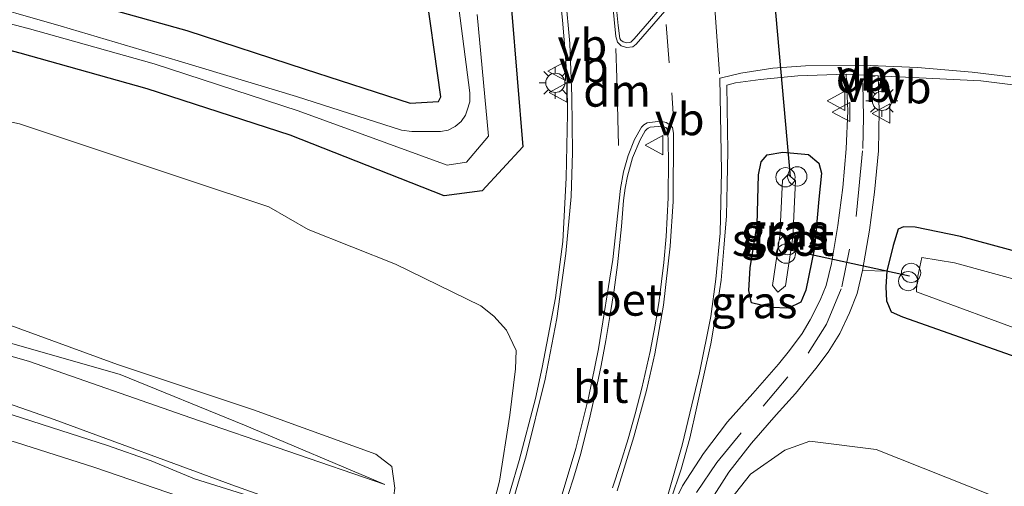
# Model space of a CAD drawing. Units: metres. Extents: x 169997 to 180000, y 556248 to 561963.
# Drawn here: x 174471 to 174548, y 559444 to 559481 of the extents above; entities that cross this region are included whole.
import ezdxf
from ezdxf.enums import TextEntityAlignment as Align

# ---------------------------------------------------------------- set-up
doc = ezdxf.new("R2010")
doc.units = ezdxf.units.M
doc.linetypes.add('VW-3-9_STREEP', pattern=[12, 3, -9])
doc.layers.get('0').update_dxf_attribs({"lineweight": 25})
for name, color, linetype, lineweight in [('B-ME-AL-OVERIG-S-B1', 7, 'Continuous', 18), ('B-ME-BV-GELEIDECONSTRUCTIE-GELEIDERAIL-L-B1', 213, 'BV-GELEIDERAIL', 18), ('B-ME-GW-KRUINLIJN-L-B1', 93, 'Continuous', 18), ('B-ME-GW-TEENLIJN-L-B1', 93, 'Continuous', 18), ('B-ME-IE-GRASLAND-GV-B6', 93, 'Continuous', 18), ('B-ME-IE-MEUBILAIR_WEGMEUBILAIR-LICHTMAST-S-B1', 8, 'Continuous', 18), ('B-ME-OG-WATER-GV-B6', 153, 'Continuous', 18), ('B-ME-VH-VERH_SOORT-BETON-OVERIG-GV-B6', 8, 'IE-TERREINAFSCHEIDING-NATUURLIJK-HOUTWAL', 18), ('B-ME-VH-VERH_SOORT-BITUMEN-GV-B6', 8, 'IE-TERREINAFSCHEIDING-NATUURLIJK-HOUTWAL', 18), ('B-ME-VW-MARKERING-39STREEP-015-L-B1', 255, 'VW-3-9_STREEP', 18), ('B-ME-VW-MARKERING-DRIEHOEK-L-B1', 7, 'VW-HAAIETAND70-R-B', 18), ('B-ME-VW-MARKERING-STREEP-015-L-B1', 7, 'Continuous', 18), ('B-ME-VW-MEUBILAIR_WEGMEUBILAIR-VERKEERSBORD-S-B1', 8, 'Continuous', 18)]:
    doc.layers.add(name, color=color, linetype=linetype, lineweight=lineweight)
doc.layers.add('B-ME-GW-INSTEEKWATERGANG-L-B1', color=10, linetype='Continuous')
doc.layers.add('B-ME-KW-DUIKER-L-B1', color=10, linetype='Continuous')
doc.styles.add('NLCS-ISO', font='NLCS-ISO.TTF')
doc.linetypes.add('BV-GELEIDERAIL', pattern='A,10,-3,[108,NLCS.SHX,S=1,R=0,X=0,Y=0],-3', length=16)
doc.linetypes.add('IE-TERREINAFSCHEIDING-NATUURLIJK-HOUTWAL', pattern='A,7,-1.5,[67,NLCS.SHX,S=0.75,R=45,X=0,Y=0],-1.5,7,-1.5,[70,NLCS.SHX,S=0.75,R=0,X=0,Y=0],-1.5', length=20)
doc.linetypes.add('VW-HAAIETAND70-R-B', pattern='A,0,-0.5,[153,NLCS.SHX,S=1,R=180,X=-0.375,Y=0],-0.5', length=1)

# ---------------------------------------------------------------- blocks, each defined once
blk = doc.blocks.new('dtb')
blk.add_circle((0, 0), 0.75)
blk = doc.blocks.new('lantaarnpaal')
for p, q in [((-0.884, 0.884), (-0.53, 0.53)), ((0, 0.75), (0, 1.25)), ((0.53, 0.53), (0.884, 0.884)), ((-0.75, 0), (-1.25, 0)), ((0.75, 0), (1.25, 0)), ((-0.53, -0.53), (-0.884, -0.884)), ((0, -0.75), (0, -1.25)), ((0.53, -0.53), (0.884, -0.884))]:
    blk.add_line(p, q)
blk.add_circle((0, 0), 0.75)
blk = doc.blocks.new('verkeersbord')
for p, q in [((0, 0.75), (-0.75, -0.625)), ((0.75, -0.625), (0, 0.75)), ((-0.75, -0.625), (0.75, -0.625))]:
    blk.add_line(p, q)

msp = doc.modelspace()

# ---------------------------------------------------------------- linework, layer by layer
at = {"layer": 'B-ME-BV-GELEIDECONSTRUCTIE-GELEIDERAIL-L-B1'}
msp.add_polyline3d([(174465.177, 559452.392, 5.389), (174473.973, 559449.337, 5.839), (174487.821, 559444.248, 6.114), (174495.983, 559441.337, 6.309)], dxfattribs=at)
at = {"layer": 'B-ME-GW-INSTEEKWATERGANG-L-B1'}
for points in [[(174475.152, 559482.243, -0.848), (174484.301, 559479.663, -0.761), (174493.542, 559476.647, -0.909), (174501.716, 559473.993, -0.935), (174503.941, 559474.127, -0.838), (174504.123, 559474.486, -0.877), (174502.789, 559483.93, -0.814)], [(174509.632, 559481.297, -0.588), (174510.501, 559470.586, -0.685), (174507.342, 559467.17, -0.812), (174504.383, 559466.785, -0.864), (174492.378, 559471.514, -1.072), (174481.218, 559475.114, -1.043), (174471.312, 559477.89, -1.05), (174457.367, 559481.57, -1.027)], [(174533.253, 559462.725, -0.752), (174532.575, 559459.418, -0.758), (174532.177, 559458.491, -0.706), (174531.209, 559458.02, -0.662), (174529.845, 559458.065, -0.736), (174528.338, 559458.443, -0.664), (174528.124, 559459.403, -0.65), (174528.227, 559461.152, -0.673), (174528.772, 559464.537, -0.653), (174528.881, 559468.409, -0.627), (174529.076, 559469.423, -0.648), (174529.553, 559469.962, -0.739), (174530.776, 559470.168, -0.695), (174532.772, 559469.988, -0.673), (174533.592, 559469.329, -0.672), (174533.8, 559468.532, -0.678), (174533.594, 559466.521, -0.695), (174533.253, 559462.725, -0.752)], [(174553.355, 559461.234, -0.987), (174544.635, 559463.607, -0.99), (174541.086, 559464.325, -0.914), (174540.173, 559464.367, -0.883), (174539.766, 559464.184, -0.853), (174539.369, 559462.903, -0.8), (174538.89, 559460.896, -0.781), (174538.797, 559459.678, -0.799), (174538.866, 559458.576, -0.842), (174539.223, 559457.723, -0.907), (174540.103, 559457.348, -0.938), (174549.453, 559454.028, -1.01)]]:
    msp.add_polyline3d(points, dxfattribs=at)
at = {"layer": 'B-ME-GW-KRUINLIJN-L-B1'}
for points in [[(174499.739, 559444.262, 5.489), (174488.805, 559448.896, 5.952), (174479.1, 559452.845, 6.031), (174467.002, 559456.312, 5.384), (174451.918, 559460.734, 5.658), (174434.902, 559464.801, 5.55), (174419.624, 559468.276, 4.58), (174402.272, 559471.577, 4.986), (174386.401, 559474.466, 4.879), (174371.643, 559476.016, 4.842), (174355.686, 559477.276, 4.736), (174348.19, 559477.608, 4.696), (174337.566, 559476.885, 4.001)], [(174386.125, 559475.158, 4.864), (174402.605, 559472.301, 4.889), (174419.29, 559469.485, 4.491), (174435.24, 559465.507, 5.473), (174451.566, 559461.57, 5.645), (174467.58, 559457.758, 5.466), (174478.91, 559453.627, 5.977), (174489.504, 559450.086, 5.878), (174499.044, 559446.642, 6.07), (174500.3, 559445.662, 5.628)], [(174500.3, 559445.662, 5.628), (174500.539, 559443.987, 5.607), (174500.301, 559442.256, 5.633), (174500.667, 559440.278, 5.815)]]:
    msp.add_polyline3d(points, dxfattribs=at)
at = {"layer": 'B-ME-GW-TEENLIJN-L-B1'}
for points in [[(174505.964, 559438.099, -0.504), (174508.108, 559442.312, -0.519), (174508.698, 559444.532, -0.491), (174509.493, 559449.671, -0.516), (174509.929, 559453.29, -0.519), (174509.985, 559454.712, -0.557), (174509.224, 559456.307, -0.58), (174508.233, 559457.392, -0.56), (174507.233, 559458.206, -0.491), (174500.581, 559461.452, -0.639), (174493.779, 559464.147, -0.8), (174490.702, 559465.925, -0.795), (174484.35, 559468.018, -0.79), (174471.272, 559472.374, -0.784), (174459.806, 559474.914, -0.787), (174449.667, 559477.218, -0.792), (174439.719, 559479.729, -0.818), (174427.541, 559481.912, -0.785), (174414.651, 559484.44, -0.821), (174400.707, 559486.115, -0.738), (174386.891, 559488.745, -0.666)], [(174337.566, 559476.885, 4.001), (174351.728, 559476.009, 3.957), (174366.679, 559474.845, 4.001), (174382.162, 559473.304, 4.165), (174389.994, 559472.54, 4.323), (174404.024, 559469.695, 4.405), (174418.069, 559467.1, 4.534), (174429.897, 559464.473, 4.829), (174445.339, 559460.818, 5.164), (174457.358, 559458.014, 5.17), (174471.974, 559453.871, 5.327), (174484.617, 559449.454, 5.497), (174499.739, 559444.262, 5.489)], [(174520.969, 559431.899, -0.52), (174521.063, 559432.188, -0.525), (174521.687, 559434.092, -0.559), (174522.552, 559436.731, -0.606), (174523.861, 559439.522, -0.607), (174528.243, 559445.067, -0.618), (174530.945, 559446.948, -0.614), (174532.893, 559447.65, -0.607), (174538.054, 559446.998, -0.596), (174547.138, 559443.375, -0.664), (174555.546, 559439.423, -0.768), (174563.717, 559434.589, -0.6), (174571.367, 559430.262, -0.613), (174580.488, 559425.669, -0.794), (174588.707, 559420.793, -0.804), (174596.68, 559415.299, -0.834), (174604.482, 559409.756, -0.788), (174612.532, 559403.053, -0.594)]]:
    msp.add_polyline3d(points, dxfattribs=at)
at = {"layer": 'B-ME-IE-GRASLAND-GV-B6'}
for points in [[(174386.891, 559488.745, -0.666), (174400.707, 559486.115, -0.738), (174414.651, 559484.44, -0.821), (174427.541, 559481.912, -0.785), (174439.719, 559479.729, -0.818), (174449.667, 559477.218, -0.792), (174459.806, 559474.914, -0.787), (174471.272, 559472.374, -0.784), (174484.35, 559468.018, -0.79), (174490.702, 559465.925, -0.795), (174493.779, 559464.147, -0.8), (174500.581, 559461.452, -0.639), (174507.233, 559458.206, -0.491), (174508.233, 559457.392, -0.56), (174509.224, 559456.307, -0.58), (174509.985, 559454.712, -0.557), (174509.929, 559453.29, -0.519), (174509.493, 559449.671, -0.516), (174508.698, 559444.532, -0.491), (174508.108, 559442.312, -0.519), (174505.964, 559438.099, -0.504), (174502.084, 559439.709, 4.515)], [(174505.145, 559484.263, -2.4), (174506.385, 559474.806, -2.4), (174506.377, 559474.112, -2.4), (174506.161, 559473.453, -2.4), (174506.031, 559473.068, -2.4), (174505.688, 559472.566, -2.4), (174505.227, 559472.169, -2.4), (174504.679, 559471.903, -2.4), (174504.082, 559471.788, -2.4), (174501.848, 559471.799, -2.4), (174501.037, 559471.903, -2.4), (174492.848, 559474.521, -2.4), (174483.634, 559477.297, -2.4), (174474.521, 559480.004, -2.399), (174467.228, 559482.109, -2.4)], [(174475.152, 559482.243, -0.848), (174484.301, 559479.663, -0.761), (174493.542, 559476.647, -0.909), (174501.716, 559473.993, -0.935), (174503.941, 559474.127, -0.838), (174504.123, 559474.486, -0.877), (174502.789, 559483.93, -0.814)], [(174502.789, 559483.93, -0.814), (174504.123, 559474.486, -0.877), (174503.941, 559474.127, -0.838), (174501.716, 559473.993, -0.935), (174493.542, 559476.647, -0.909), (174484.301, 559479.663, -0.761), (174475.152, 559482.243, -0.848)], [(174457.788, 559483.586, -2.4), (174471.829, 559479.848, -2.4), (174471.858, 559479.84, -2.4), (174481.767, 559477.074, -2.4), (174492.99, 559473.41, -2.4), (174504.615, 559469.153, -2.4), (174506.103, 559469.386, -2.4), (174507.838, 559471.423, -2.4), (174506.939, 559480.91, -2.4)], [(174513.337, 559482.943, -0.514), (174513.586, 559480.471, -0.522), (174513.794, 559477.99, -0.533), (174513.96, 559475.658, -0.539), (174513.984, 559473.158, -0.535), (174513.891, 559468.184, -0.555), (174513.622, 559463.214, -0.533), (174513.054, 559458.819, -0.521), (174512.024, 559453.384, -0.524), (174511.481, 559450.963, -0.502), (174510.21, 559446.142, -0.485), (174508.816, 559441.361, -0.481)], [(174509.632, 559481.297, -0.588), (174510.501, 559470.586, -0.685), (174507.342, 559467.17, -0.812), (174504.383, 559466.785, -0.864), (174492.378, 559471.514, -1.072), (174481.218, 559475.114, -1.043), (174471.312, 559477.89, -1.05), (174457.367, 559481.57, -1.027)], [(174457.367, 559481.57, -1.027), (174471.312, 559477.89, -1.05), (174481.218, 559475.114, -1.043), (174492.378, 559471.514, -1.072), (174504.383, 559466.785, -0.864), (174507.342, 559467.17, -0.812), (174510.501, 559470.586, -0.685), (174509.632, 559481.297, -0.588)], [(174522.053, 559443.075, -0.439), (174522.842, 559445.463, -0.453), (174523.516, 559447.891, -0.474), (174524.083, 559450.33, -0.463), (174524.623, 559452.78, -0.478), (174525.169, 559455.227, -0.481), (174525.588, 559457.703, -0.49), (174525.958, 559460.191, -0.51), (174526.183, 559462.701, -0.509), (174526.384, 559465.204, -0.521), (174526.441, 559467.719, -0.522), (174526.479, 559470.243, -0.525), (174526.412, 559475.389, -0.523), (174527.079, 559475.586, -0.55), (174529.032, 559475.85, -0.604), (174531.938, 559476.131, -0.668), (174535.704, 559476.26, -0.688), (174535.837, 559473.396, -0.614), (174535.715, 559470.435, -0.606), (174535.462, 559467.418, -0.59), (174535.059, 559464.45, -0.596), (174534.577, 559461.491, -0.602), (174534.153, 559459.79, -0.579), (174533.694, 559458.632, -0.56), (174532.916, 559457.097, -0.55), (174532.279, 559456.037, -0.546), (174531.286, 559454.717, -0.514), (174530.429, 559453.654, -0.489), (174528.442, 559451.36, -0.448), (174526.452, 559449.157, -0.41), (174524.58, 559446.672, -0.387), (174522.962, 559444.153, -0.405), (174521.237, 559440.701, -0.448)], [(174553.355, 559461.234, -0.987), (174544.635, 559463.607, -0.99), (174541.086, 559464.325, -0.914), (174540.173, 559464.367, -0.883), (174539.766, 559464.184, -0.853), (174539.369, 559462.903, -0.8), (174538.89, 559460.896, -0.781), (174536.998, 559460.96, -0.617), (174537.542, 559464.102, -0.615), (174537.924, 559467.069, -0.608), (174538.227, 559470.275, -0.625), (174538.296, 559473.397, -0.634), (174538.198, 559476.116, -0.708), (174546.2095, 559475.7347, -0.7704), (174551.2235, 559475.1119, -0.7752)], [(174502.084, 559439.709, 4.515), (174500.667, 559440.278, 5.815), (174500.301, 559442.256, 5.633), (174500.539, 559443.987, 5.607), (174500.3, 559445.662, 5.628), (174499.044, 559446.642, 6.07), (174489.504, 559450.086, 5.878), (174478.91, 559453.627, 5.977), (174467.58, 559457.758, 5.466), (174451.566, 559461.57, 5.645), (174435.24, 559465.507, 5.473), (174419.29, 559469.485, 4.491), (174402.605, 559472.301, 4.889), (174386.125, 559475.158, 4.864)], [(174386.125, 559475.158, 4.864), (174402.605, 559472.301, 4.889), (174419.29, 559469.485, 4.491), (174435.24, 559465.507, 5.473), (174451.566, 559461.57, 5.645), (174467.58, 559457.758, 5.466), (174478.91, 559453.627, 5.977), (174489.504, 559450.086, 5.878), (174499.044, 559446.642, 6.07), (174500.3, 559445.662, 5.628), (174500.539, 559443.987, 5.607), (174500.301, 559442.256, 5.633), (174500.667, 559440.278, 5.815), (174495.96, 559442.173, 5.801), (174495.632, 559441.369, 5.795)], [(174386.401, 559474.466, 4.879), (174402.272, 559471.577, 4.986), (174419.624, 559468.276, 4.58), (174434.902, 559464.801, 5.55), (174451.918, 559460.734, 5.658), (174467.002, 559456.312, 5.384), (174479.1, 559452.845, 6.031), (174488.805, 559448.896, 5.952), (174499.739, 559444.262, 5.489), (174484.617, 559449.454, 5.497), (174471.974, 559453.871, 5.327), (174457.358, 559458.014, 5.17), (174445.339, 559460.818, 5.164), (174429.897, 559464.473, 4.829), (174418.069, 559467.1, 4.534), (174404.024, 559469.695, 4.405), (174389.994, 559472.54, 4.323), (174382.162, 559473.304, 4.165)], [(174382.162, 559473.304, 4.165), (174389.994, 559472.54, 4.323), (174404.024, 559469.695, 4.405), (174418.069, 559467.1, 4.534), (174429.897, 559464.473, 4.829), (174445.339, 559460.818, 5.164), (174457.358, 559458.014, 5.17), (174471.974, 559453.871, 5.327), (174484.617, 559449.454, 5.497), (174499.739, 559444.262, 5.489), (174488.805, 559448.896, 5.952), (174479.1, 559452.845, 6.031), (174467.002, 559456.312, 5.384), (174451.918, 559460.734, 5.658), (174434.902, 559464.801, 5.55), (174419.624, 559468.276, 4.58), (174402.272, 559471.577, 4.986), (174386.401, 559474.466, 4.879)], [(174508.108, 559442.312, -0.519), (174508.698, 559444.532, -0.491), (174509.493, 559449.671, -0.516), (174509.929, 559453.29, -0.519), (174509.985, 559454.712, -0.557), (174509.224, 559456.307, -0.58), (174508.233, 559457.392, -0.56), (174507.233, 559458.206, -0.491), (174500.581, 559461.452, -0.639), (174493.779, 559464.147, -0.8), (174490.702, 559465.925, -0.795), (174484.35, 559468.018, -0.79), (174471.272, 559472.374, -0.784)], [(174533.253, 559462.725, -0.752), (174532.575, 559459.418, -0.758), (174532.177, 559458.491, -0.706), (174531.209, 559458.02, -0.662), (174529.845, 559458.065, -0.736), (174528.338, 559458.443, -0.664), (174528.124, 559459.403, -0.65), (174528.227, 559461.152, -0.673), (174528.772, 559464.537, -0.653), (174528.881, 559468.409, -0.627), (174529.076, 559469.423, -0.648), (174529.553, 559469.962, -0.739), (174530.776, 559470.168, -0.695), (174532.772, 559469.988, -0.673), (174533.592, 559469.329, -0.672), (174533.8, 559468.532, -0.678), (174533.594, 559466.521, -0.695), (174533.253, 559462.725, -0.752)], [(174533.253, 559462.725, -0.752), (174533.594, 559466.521, -0.695), (174533.8, 559468.532, -0.678), (174533.592, 559469.329, -0.672), (174532.772, 559469.988, -0.673), (174530.776, 559470.168, -0.695), (174529.553, 559469.962, -0.739), (174529.076, 559469.423, -0.648), (174528.881, 559468.409, -0.627), (174528.772, 559464.537, -0.653), (174528.227, 559461.152, -0.673), (174528.124, 559459.403, -0.65), (174528.338, 559458.443, -0.664), (174529.845, 559458.065, -0.736), (174531.209, 559458.02, -0.662), (174532.177, 559458.491, -0.706), (174532.575, 559459.418, -0.758), (174533.253, 559462.725, -0.752)], [(174529.966, 559459.77, -2.2), (174530.39, 559459.251, -2.2), (174530.975, 559459.758, -2.2), (174531.548, 559463.557, -2.2), (174531.758, 559467.933, -2.2), (174531.197, 559468.423, -2.2), (174530.759, 559467.981, -2.2), (174530.551, 559463.656, -2.2), (174529.966, 559459.77, -2.2)], [(174538.89, 559460.896, -0.781), (174539.369, 559462.903, -0.8), (174539.766, 559464.184, -0.853), (174540.173, 559464.367, -0.883), (174541.086, 559464.325, -0.914), (174544.635, 559463.607, -0.99), (174553.355, 559461.234, -0.987)], [(174552.718, 559459.211, -2.4), (174544.168, 559461.542, -2.4), (174541.62, 559461.975, -2.4), (174541.291, 559460.507, -2.4), (174541.195, 559459.531, -2.4), (174541.196, 559459.283, -2.4), (174550.223, 559455.966, -2.4)], [(174525.068, 559442.872, -0.408), (174526.577, 559445.239, -0.407), (174528.325, 559447.495, -0.424), (174530.257, 559449.694, -0.461), (174531.752, 559451.36, -0.488), (174533.36, 559453.316, -0.526), (174534.309, 559454.597, -0.548), (174535.22, 559456.038, -0.569), (174535.987, 559457.655, -0.588), (174536.576, 559459.162, -0.61), (174536.998, 559460.96, -0.617), (174538.89, 559460.896, -0.781), (174538.797, 559459.678, -0.799), (174538.866, 559458.576, -0.842), (174539.223, 559457.723, -0.907), (174540.103, 559457.348, -0.938), (174549.453, 559454.028, -1.01)], [(174549.453, 559454.028, -1.01), (174540.103, 559457.348, -0.938), (174539.223, 559457.723, -0.907), (174538.866, 559458.576, -0.842), (174538.797, 559459.678, -0.799), (174538.89, 559460.896, -0.781)], [(174495.632, 559441.369, 5.795), (174484.9175, 559444.7129, 5.5278), (174483.2179, 559445.4121, 5.5263), (174481.5181, 559446.1113, 5.458), (174478.1263, 559447.3005, 5.4321), (174467.8431, 559450.6155, 5.2509)], [(174555.546, 559439.423, -0.768), (174547.138, 559443.375, -0.664), (174538.054, 559446.998, -0.596), (174532.893, 559447.65, -0.607), (174530.945, 559446.948, -0.614), (174528.243, 559445.067, -0.618), (174523.861, 559439.522, -0.607), (174522.552, 559436.731, -0.606), (174521.687, 559434.092, -0.559), (174521.063, 559432.188, -0.525), (174520.969, 559431.899, -0.52)], [(174523.861, 559439.522, -0.607), (174528.243, 559445.067, -0.618), (174530.945, 559446.948, -0.614), (174532.893, 559447.65, -0.607), (174538.054, 559446.998, -0.596), (174547.138, 559443.375, -0.664)]]:
    msp.add_polyline3d(points, dxfattribs=at)
at = {"layer": 'B-ME-KW-DUIKER-L-B1'}
for p, q in [((174529.201, 559492.169, -1.817), (174531.348, 559468.252, -1.781)), ((174530.978, 559462.634, -1.762), (174540.661, 559460.526, -1.848))]:
    msp.add_line(p, q, dxfattribs=at)
at = {"layer": 'B-ME-OG-WATER-GV-B6'}
for points in [[(174467.228, 559482.109, -2.4), (174474.521, 559480.004, -2.399), (174483.634, 559477.297, -2.4), (174492.848, 559474.521, -2.4), (174501.037, 559471.903, -2.4), (174501.848, 559471.799, -2.4), (174504.082, 559471.788, -2.4), (174504.679, 559471.903, -2.4), (174505.227, 559472.169, -2.4), (174505.688, 559472.566, -2.4), (174506.031, 559473.068, -2.4), (174506.161, 559473.453, -2.4), (174506.377, 559474.112, -2.4), (174506.385, 559474.806, -2.4), (174505.145, 559484.263, -2.4)], [(174506.939, 559480.91, -2.4), (174507.838, 559471.423, -2.4), (174506.103, 559469.386, -2.4), (174504.615, 559469.153, -2.4), (174492.99, 559473.41, -2.4), (174481.767, 559477.074, -2.4), (174471.858, 559479.84, -2.4), (174471.829, 559479.848, -2.4), (174457.788, 559483.586, -2.4)], [(174529.966, 559459.77, -2.2), (174530.551, 559463.656, -2.2), (174530.759, 559467.981, -2.2), (174531.197, 559468.423, -2.2), (174531.758, 559467.933, -2.2), (174531.548, 559463.557, -2.2), (174530.975, 559459.758, -2.2), (174530.39, 559459.251, -2.2), (174529.966, 559459.77, -2.2)], [(174550.223, 559455.966, -2.4), (174541.196, 559459.283, -2.4), (174541.195, 559459.531, -2.4), (174541.291, 559460.507, -2.4), (174541.62, 559461.975, -2.4), (174544.168, 559461.542, -2.4), (174552.718, 559459.211, -2.4)]]:
    msp.add_polyline3d(points, dxfattribs=at)
at = {"layer": 'B-ME-VH-VERH_SOORT-BETON-OVERIG-GV-B6'}
for points in [[(174518.328, 559478.775, -0.402), (174518.14, 559478.908, -0.403), (174518.056, 559479.037, -0.407), (174517.935, 559480.043, -0.415), (174517.433, 559485.027, -0.394)], [(174521.129, 559481.27, -0.409), (174520.385, 559480.38, -0.406), (174519.19, 559479.004, -0.401), (174518.938, 559478.765, -0.401), (174518.843, 559478.718, -0.404), (174518.624, 559478.704, -0.399), (174518.328, 559478.775, -0.402)], [(174521.237, 559440.701, -0.448), (174522.962, 559444.153, -0.405), (174524.58, 559446.672, -0.387), (174526.452, 559449.157, -0.41), (174528.442, 559451.36, -0.448), (174530.429, 559453.654, -0.489), (174531.286, 559454.717, -0.514), (174532.279, 559456.037, -0.546), (174532.916, 559457.097, -0.55), (174533.694, 559458.632, -0.56), (174534.153, 559459.79, -0.579), (174534.577, 559461.491, -0.602), (174535.059, 559464.45, -0.596), (174535.462, 559467.418, -0.59), (174535.715, 559470.435, -0.606), (174535.837, 559473.396, -0.614), (174535.704, 559476.26, -0.688), (174538.198, 559476.116, -0.708), (174538.296, 559473.397, -0.634), (174538.227, 559470.275, -0.625), (174537.924, 559467.069, -0.608), (174537.542, 559464.102, -0.615), (174536.998, 559460.96, -0.617), (174536.576, 559459.162, -0.61), (174535.987, 559457.655, -0.588), (174535.22, 559456.038, -0.569), (174534.309, 559454.597, -0.548), (174533.36, 559453.316, -0.526), (174531.752, 559451.36, -0.488), (174530.257, 559449.694, -0.461), (174528.325, 559447.495, -0.424), (174526.577, 559445.239, -0.407), (174525.068, 559442.872, -0.408)], [(174513.668, 559442.366, -0.386), (174514.454, 559444.754, -0.384), (174515.021, 559446.689, -0.381), (174515.768, 559449.614, -0.386), (174516.206, 559451.564, -0.404), (174516.622, 559453.534, -0.408), (174516.974, 559455.483, -0.408), (174517.306, 559457.528, -0.414), (174517.62, 559459.453, -0.408), (174517.874, 559461.383, -0.414), (174518.195, 559464.372, -0.406), (174518.366, 559466.42, -0.396), (174518.487, 559467.375, -0.386), (174518.654, 559468.296, -0.376), (174519.043, 559469.729, -0.363), (174519.646, 559471.135, -0.363), (174520.054, 559471.829, -0.372), (174520.184, 559471.973, -0.37), (174520.268, 559472.045, -0.373), (174520.429, 559472.117, -0.388), (174521.384, 559472.212, -0.392), (174521.649, 559472.11, -0.403), (174521.799, 559471.912, -0.405), (174521.873, 559469.635, -0.428), (174521.845, 559466.621, -0.435), (174521.675, 559463.59, -0.436), (174521.492, 559461.585, -0.438), (174521.14, 559458.6, -0.436), (174520.816, 559456.677, -0.42), (174520.424, 559454.639, -0.395), (174519.775, 559451.783, -0.38), (174519.272, 559449.767, -0.363), (174518.728, 559447.815, -0.38), (174518.126, 559445.915, -0.389), (174517.488, 559444.007, -0.38)]]:
    msp.add_polyline3d(points, dxfattribs=at)
at = {"layer": 'B-ME-VH-VERH_SOORT-BITUMEN-GV-B6'}
for points in [[(174517.433, 559485.027, -0.394), (174517.935, 559480.043, -0.415), (174518.056, 559479.037, -0.407), (174518.14, 559478.908, -0.403), (174518.328, 559478.775, -0.402)], [(174508.816, 559441.361, -0.481), (174510.21, 559446.142, -0.485), (174511.481, 559450.963, -0.502), (174512.024, 559453.384, -0.524), (174513.054, 559458.819, -0.521), (174513.622, 559463.214, -0.533), (174513.891, 559468.184, -0.555), (174513.984, 559473.158, -0.535), (174513.96, 559475.658, -0.539), (174513.794, 559477.99, -0.533), (174513.586, 559480.471, -0.522), (174513.337, 559482.943, -0.514)], [(174518.328, 559478.775, -0.402), (174518.624, 559478.704, -0.399), (174518.843, 559478.718, -0.404), (174518.938, 559478.765, -0.401), (174519.19, 559479.004, -0.401), (174520.385, 559480.38, -0.406), (174521.129, 559481.27, -0.409)], [(174551.2235, 559475.1119, -0.7752), (174546.2095, 559475.7347, -0.7704), (174538.198, 559476.116, -0.708), (174535.704, 559476.26, -0.688), (174531.938, 559476.131, -0.668), (174529.032, 559475.85, -0.604), (174527.079, 559475.586, -0.55), (174526.412, 559475.389, -0.523), (174526.479, 559470.243, -0.525), (174526.441, 559467.719, -0.522), (174526.384, 559465.204, -0.521), (174526.183, 559462.701, -0.509), (174525.958, 559460.191, -0.51), (174525.588, 559457.703, -0.49), (174525.169, 559455.227, -0.481), (174524.623, 559452.78, -0.478), (174524.083, 559450.33, -0.463), (174523.516, 559447.891, -0.474), (174522.842, 559445.463, -0.453), (174522.053, 559443.075, -0.439)], [(174517.488, 559444.007, -0.38), (174518.126, 559445.915, -0.389), (174518.728, 559447.815, -0.38), (174519.272, 559449.767, -0.363), (174519.775, 559451.783, -0.38), (174520.424, 559454.639, -0.395), (174520.816, 559456.677, -0.42), (174521.14, 559458.6, -0.436), (174521.492, 559461.585, -0.438), (174521.675, 559463.59, -0.436), (174521.845, 559466.621, -0.435), (174521.873, 559469.635, -0.428), (174521.799, 559471.912, -0.405), (174521.649, 559472.11, -0.403), (174521.384, 559472.212, -0.392), (174520.429, 559472.117, -0.388), (174520.268, 559472.045, -0.373), (174520.184, 559471.973, -0.37), (174520.054, 559471.829, -0.372), (174519.646, 559471.135, -0.363), (174519.043, 559469.729, -0.363), (174518.654, 559468.296, -0.376), (174518.487, 559467.375, -0.386), (174518.366, 559466.42, -0.396), (174518.195, 559464.372, -0.406), (174517.874, 559461.383, -0.414), (174517.62, 559459.453, -0.408), (174517.306, 559457.528, -0.414), (174516.974, 559455.483, -0.408), (174516.622, 559453.534, -0.408), (174516.206, 559451.564, -0.404), (174515.768, 559449.614, -0.386), (174515.021, 559446.689, -0.381), (174514.454, 559444.754, -0.384), (174513.668, 559442.366, -0.386)], [(174467.8431, 559450.6155, 5.2509), (174478.1263, 559447.3005, 5.4321), (174481.5181, 559446.1113, 5.458), (174483.2179, 559445.4121, 5.5263), (174484.9175, 559444.7129, 5.5278), (174495.632, 559441.369, 5.795), (174499.766, 559439.532, 5.815), (174495.8522, 559430.0661, 5.5711), (174495.4293, 559430.2243, 5.5667), (174495.2709, 559430.2837, 5.504), (174493.277, 559431.14, 5.486), (174493.496, 559431.74, 5.492), (174488.252, 559433.76, 5.442), (174483.588, 559435.558, 5.399), (174479.987, 559436.859, 5.37), (174475.261, 559438.479, 5.317), (174470.512, 559440.014, 5.255)]]:
    msp.add_polyline3d(points, dxfattribs=at)
at = {"layer": 'B-ME-VW-MARKERING-39STREEP-015-L-B1'}
for points in [[(174521.678, 559480.143, -0.419), (174522.124, 559474.797, -0.417), (174522.217, 559473.194, -0.422)], [(174524.049, 559443.636, -0.405), (174525.629, 559445.974, -0.408), (174529.238, 559450.377, -0.456), (174532.741, 559454.516, -0.552), (174534.169, 559456.761, -0.552), (174535.382, 559459.668, -0.602), (174536.486, 559465.16, -0.601), (174536.706, 559467.284, -0.598), (174537.013, 559470.454, -0.612), (174537.07, 559472.9, -0.623), (174537.026, 559475.528, -0.641)]]:
    msp.add_polyline3d(points, dxfattribs=at)
at = {"layer": 'B-ME-VW-MARKERING-DRIEHOEK-L-B1'}
for points in [[(174524.559, 559487.787, -0.503), (174524.914, 559485.803, -0.5), (174525.483, 559481.394, -0.483), (174525.826, 559476.296, -0.497)], [(174517.757, 559478.262, -0.415), (174517.847, 559475.967, -0.424), (174517.959, 559470.687, -0.408)], [(174537.111, 559476.069, -0.638), (174537.403, 559476.085, -0.637), (174537.691, 559476.082, -0.654), (174537.967, 559476.092, -0.643)]]:
    msp.add_polyline3d(points, dxfattribs=at)
at = {"layer": 'B-ME-VW-MARKERING-STREEP-015-L-B1'}
for points in [[(174521.564, 559481.164, -0.417), (174519.33, 559478.589, -0.399), (174519.073, 559478.39, -0.4), (174518.582, 559478.331, -0.401), (174518.167, 559478.477, -0.405), (174517.896, 559478.749, -0.41), (174517.764, 559479.203, -0.415), (174517.255, 559484.271, -0.397)], [(174513.841, 559482.362, -0.485), (174514.177, 559478.653, -0.504), (174514.339, 559474.528, -0.504), (174514.382, 559470.15, -0.506), (174514.262, 559466.733, -0.513), (174513.846, 559462.278, -0.516), (174513.169, 559457.2, -0.504), (174512.257, 559452.488, -0.482), (174510.775, 559446.495, -0.455), (174509.154, 559441.007, -0.461), (174508.17, 559438.188, -0.464), (174501.119, 559420.42, -0.418), (174497.439, 559411.273, -0.371), (174496.496, 559409.081, -0.356), (174495.985, 559408.144, -0.349), (174495.481, 559407.389, -0.34), (174494.572, 559406.309, -0.323), (174493.314, 559405.136, -0.317), (174492.148, 559404.297, -0.31), (174491.465, 559403.897, -0.306)], [(174548.551, 559476.062, -0.694), (174545.526, 559476.421, -0.69), (174541.279, 559476.771, -0.683), (174537.583, 559476.932, -0.671), (174532.553, 559476.899, -0.633), (174530.007, 559476.734, -0.587), (174527.502, 559476.34, -0.532), (174525.985, 559475.979, -0.5), (174525.874, 559475.954, -0.498), (174526.006, 559468.706, -0.504), (174525.881, 559463.87, -0.501), (174525.562, 559460.285, -0.492), (174525.158, 559457.364, -0.476), (174524.278, 559452.97, -0.45), (174522.932, 559447.337, -0.427), (174521.833, 559443.514, -0.425)], [(174513.499, 559443.256, -0.391), (174514.644, 559447.076, -0.386), (174515.633, 559451.018, -0.404), (174516.405, 559454.85, -0.42), (174517.511, 559461.808, -0.434), (174518.122, 559467.345, -0.406), (174518.348, 559468.637, -0.389), (174518.716, 559469.921, -0.38), (174519.211, 559471.163, -0.381), (174519.755, 559472.13, -0.38), (174519.945, 559472.32, -0.382), (174520.187, 559472.457, -0.386), (174521.227, 559472.589, -0.395), (174521.67, 559472.497, -0.401), (174522.04, 559472.254, -0.414), (174522.166, 559472.091, -0.417), (174522.251, 559471.647, -0.418), (174522.217, 559466.331, -0.439), (174521.997, 559462.845, -0.448), (174521.462, 559458.256, -0.441), (174520.804, 559454.467, -0.405), (174520.151, 559451.602, -0.383), (174519.167, 559447.987, -0.376), (174517.852, 559443.784, -0.376)], [(174260.0572, 559468.8868, 3.3741), (174279.8345, 559469.9941, 3.33), (174296.2741, 559470.5943, 3.37), (174302.7547, 559470.7677, 3.4306), (174320.7549, 559470.9191, 3.6641), (174330.0071, 559470.8179, 3.77), (174342.1345, 559470.3773, 3.9387), (174356.1853, 559469.5069, 4.078), (174372.1519, 559468.0469, 4.1909), (174376.0143, 559467.6629, 4.2385), (174395.1975, 559465.2071, 4.4092), (174411.5541, 559462.4837, 4.56), (174423.0477, 559460.1909, 4.7069), (174440.3581, 559456.1405, 4.9367), (174455.9701, 559451.9855, 5.1411), (174471.0235, 559447.5397, 5.35), (174477.0497, 559445.6193, 5.43), (174490.4279, 559441.0369, 5.63), (174493.1269, 559440.0477, 5.6702), (174495.6513, 559439.0933, 5.7293), (174498.1757, 559438.1389, 5.7706), (174499.0502, 559437.8008, 5.7765)]]:
    msp.add_polyline3d(points, dxfattribs=at)

# ---------------------------------------------------------------- block references
at = {"layer": 'B-ME-AL-OVERIG-S-B1', "rotation": 90}
for p in [(174531.902, 559468.286, -1.781), (174530.986, 559468.22, -1.781), (174531.151, 559462.922, -1.762), (174531.015, 559462.262, -1.762), (174540.774, 559460.764, -1.848), (174540.544, 559460.122, -1.848)]:
    msp.add_blockref('dtb', p, dxfattribs=at)
at = {"layer": 'B-ME-IE-MEUBILAIR_WEGMEUBILAIR-LICHTMAST-S-B1', "rotation": 90}
for p in [(174513.038, 559475.584, -0.538), (174538.505, 559474.174, -0.755)]:
    msp.add_blockref('lantaarnpaal', p, dxfattribs=at)
at = {"layer": 'B-ME-VW-MEUBILAIR_WEGMEUBILAIR-VERKEERSBORD-S-B1', "rotation": 90}
for p in [(174513.201, 559476.503, -0.566), (174513.314, 559474.826, -0.528), (174534.986, 559474.178, 0.079), (174535.384, 559473.307, -0.749), (174538.49, 559473.2, -0.723), (174520.787, 559470.714, -0.243)]:
    msp.add_blockref('verkeersbord', p, dxfattribs=at)

# ---------------------------------------------------------------- texts
at = {"layer": 'B-ME-IE-GRASLAND-GV-B6', "ltscale": 0.2, "style": 'NLCS-ISO'}
for p in [(174530.862, 559463.837), (174530.962, 559464.094), (174530.962, 559464.094), (174528.537, 559458.4805)]:
    msp.add_text('gras', height=2.5, dxfattribs=at).set_placement(p, align=Align.MIDDLE_CENTER)
at = {"layer": 'B-ME-OG-WATER-GV-B6', "ltscale": 0.2, "style": 'NLCS-ISO'}
msp.add_text('sloot', height=2.5, dxfattribs=at).set_placement((174530.79, 559463.3443), align=Align.MIDDLE_CENTER)
at = {"layer": 'B-ME-VH-VERH_SOORT-BETON-OVERIG-GV-B6', "ltscale": 0.2, "style": 'NLCS-ISO'}
msp.add_text('bet', height=2.5, dxfattribs=at).set_placement((174518.7463, 559458.6778), align=Align.MIDDLE_CENTER)
at = {"layer": 'B-ME-VH-VERH_SOORT-BITUMEN-GV-B6', "ltscale": 0.2, "style": 'NLCS-ISO'}
msp.add_text('bit', height=2.5, dxfattribs=at).set_placement((174516.5809, 559451.8791), align=Align.MIDDLE_CENTER)
at = {"layer": 'B-ME-VW-MARKERING-DRIEHOEK-L-B1', "ltscale": 0.2, "style": 'NLCS-ISO'}
for p in [(174537.543, 559476.082), (174517.8543, 559474.972)]:
    msp.add_text('dm', height=2.5, dxfattribs=at).set_placement(p, align=Align.MIDDLE_CENTER)
at = {"layer": 'B-ME-VW-MEUBILAIR_WEGMEUBILAIR-VERKEERSBORD-S-B1', "ltscale": 0.2, "style": 'NLCS-ISO'}
for p in [(174513.201, 559476.503, -0.566), (174513.314, 559474.826, -0.528), (174534.986, 559474.178, 0.079), (174535.384, 559473.307, -0.749), (174538.49, 559473.2, -0.723), (174520.787, 559470.714, -0.243)]:
    msp.add_text('vb', height=2.5, dxfattribs=at).set_placement(p, align=Align.BOTTOM_LEFT)

doc.saveas('drawing.dxf')
